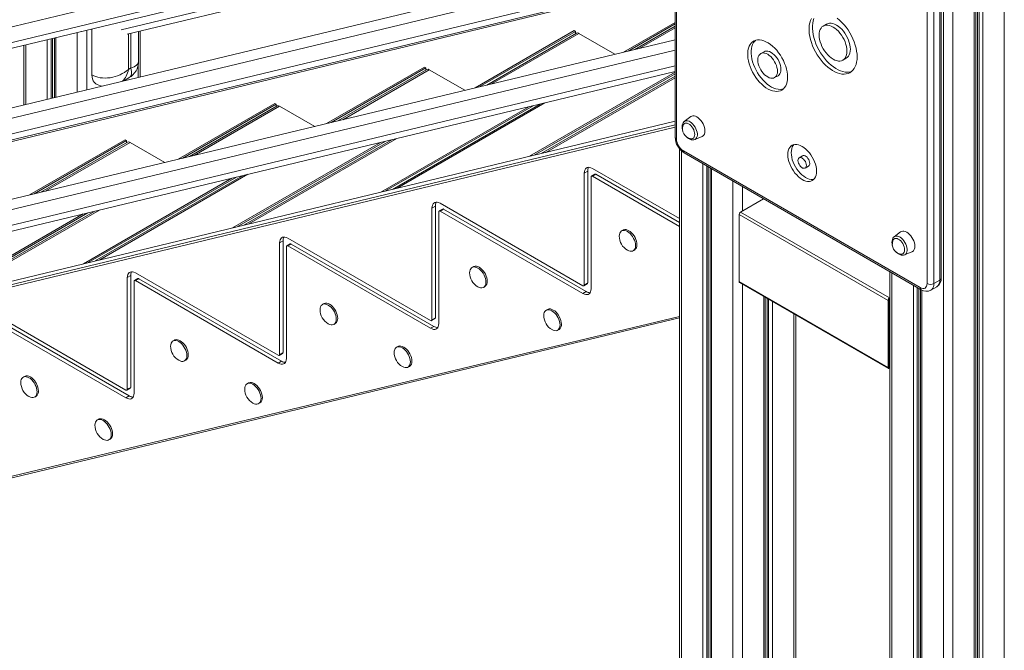
# Model space of a CAD drawing. Units: millimetres. Extents: x -4705 to 12390, y 2438 to 9475.
# Drawn here: x 5089 to 6118, y 3848 to 4507 of the extents above; entities that cross this region are included whole.
import ezdxf

# ---------------------------------------------------------------- set-up
doc = ezdxf.new("R2010")
doc.units = ezdxf.units.MM

msp = doc.modelspace()

# ---------------------------------------------------------------- linework, layer by layer
at = {"color": 8, "linetype": 'Continuous', "lineweight": 15}
for p, q in [((6117.8, 4984.8), (6117.8, 3068)), ((6089.9, 4968.7), (6089.9, 3054.4)), ((6091.4, 4969.6), (6091.4, 3054.3)), ((6095.5, 4971.9), (6095.5, 3055.1)), ((6086.4, 4966.7), (6086.4, 3049.9)), ((6054.2, 4954.1), (6054.2, 3037)), ((6064.1, 4954.1), (6064.1, 3037)), ((4670.1, 4400.6), (5774, 4666.1)), ((4670.1, 4384.3), (5774, 4649.8)), ((5195.4, 4496.3), (5774, 4635.4)), ((4670.1, 4305.1), (5774, 4570.6)), ((4670.1, 4288.8), (5774, 4554.2)), ((5015.7, 4363.9), (5774, 4546.6)), ((5159.5, 4495.9), (5159.5, 4433.7)), ((5164.8, 4449.1), (5164.8, 4497.1)), ((5774, 4498.4), (5737, 4477)), ((5118.2, 4485.9), (5118.2, 4423.7)), ((5122.3, 4486.9), (5122.3, 4424.7)), ((5123.8, 4487.3), (5123.8, 4425.1)), ((5127.3, 4488.1), (5127.3, 4425.9)), ((5149.6, 4493.5), (5149.6, 4431.3)), ((5203, 4492), (5203, 4454.8)), ((5205.6, 4456.4), (5205.6, 4492.6)), ((5673.5, 4492.5), (5582.2, 4439.8)), ((4670.1, 4209.6), (5774, 4475)), ((5095.9, 4480.6), (5095.9, 4418.4)), ((4670.1, 4193.2), (5774, 4458.7)), ((5213.2, 4459.9), (5213.2, 4446.6)), ((5517.2, 4454.6), (5426.9, 4402.4)), ((5164.6, 4449.3), (5164.8, 4449.1)), ((5774, 4446.1), (5639, 4368.2)), ((5360.9, 4416.6), (5271.8, 4365.1)), ((5638, 4419.9), (5483.8, 4330.8)), ((5774, 4400.7), (4686.4, 4138.6)), ((4686.4, 4135.1), (5774, 4397.1)), ((5774, 4394.6), (4686.4, 4132.6)), ((5483.2, 4382.6), (5328.7, 4293.5)), ((5204.7, 4378.6), (5116.8, 4327.9)), ((5780.6, 4369.9), (5780.6, 3195.3)), ((5802.9, 4356.5), (5802.9, 3182.4)), ((5807, 4354.1), (5807, 3181.6)), ((5808.5, 4353.2), (5808.5, 3181.7)), ((5812, 4351.2), (5812, 3177.2)), ((5327.9, 4345.3), (5173.2, 4256)), ((5834.3, 4338.3), (5834.3, 3164.3)), ((5844.2, 4332.6), (5844.2, 4307)), ((5172.8, 4308), (5017.9, 4218.6)), ((6000.4, 4242.4), (6000.4, 3068)), ((5844.2, 4230.6), (5844.2, 3164.3)), ((6022.8, 4229.5), (6022.8, 3055.1)), ((6026.9, 4227.2), (6026.9, 3054.3)), ((5866.6, 4217.7), (5866.6, 3177.2)), ((6028.4, 4226.3), (6028.4, 3054.4)), ((6031.8, 4224.4), (6031.8, 3049.9)), ((5870, 4215.7), (5870, 3181.7)), ((5871.5, 4214.8), (5871.5, 3181.6)), ((5875.6, 4212.4), (5875.6, 3182.4)), ((4686.4, 3935.3), (5778.5, 4196.9)), ((5898, 4199.5), (5898, 3195.3)), ((5997.1, 4143.8), (5997.8, 4143.4))]:
    msp.add_line(p, q, dxfattribs=at)
at = {"color": 7, "linetype": 'Continuous', "lineweight": 15}
for p, q in [((6087.9, 3051.9), (6087.9, 4967.6)), ((5774, 4909), (5774, 4384.2)), ((5775.5, 4907), (5775.5, 4382.2)), ((6037.1, 4231.1), (6037.1, 4896)), ((6044.2, 4896), (6044.2, 4231.1)), ((6050.6, 4234.8), (6050.6, 4899.6)), ((6052, 4236.8), (6052, 4901.7)), ((4676.7, 4379.8), (5774, 4643.6)), ((5201.6, 4491.6), (5774, 4629.3)), ((5774, 4581.5), (4680.9, 4318.6)), ((4676.7, 4284.2), (5774, 4548.1)), ((5213.6, 4463.4), (5213.6, 4494.5)), ((5215.3, 4447.1), (5215.3, 4494.9)), ((5668.6, 4495.4), (5565.3, 4435.7)), ((5670, 4494.5), (5570.1, 4436.9)), ((5668.6, 4495.4), (5670, 4494.5)), ((5670, 4494.5), (5670, 4492.2)), ((5774, 4504.1), (5720.1, 4472.9)), ((5774, 4502.5), (5724.9, 4474.1)), ((5774, 4500.1), (5732, 4475.8)), ((5932.2, 4502.3), (5928.7, 4500.2)), ((5774, 4485.9), (4680.9, 4223)), ((5125.8, 4487.8), (5125.8, 4425.6)), ((5671, 4492.8), (5577.2, 4438.6)), ((5711.2, 4470.8), (5673.5, 4492.5)), ((5093.8, 4480.1), (5093.8, 4417.9)), ((5867, 4473.4), (5863.4, 4471.4)), ((5949.2, 4464.6), (5952.8, 4466.7)), ((5203, 4454.8), (5205.6, 4456.4)), ((5512.2, 4457.4), (5409.9, 4398.4)), ((5513.7, 4456.6), (5414.8, 4399.5)), ((5514.7, 4454.8), (5421.9, 4401.2)), ((5513.7, 4456.6), (5512.2, 4457.4)), ((5513.7, 4454.2), (5513.7, 4456.6)), ((5554.4, 4433.1), (5517.2, 4454.6)), ((4676.7, 4188.7), (5774, 4452.6)), ((5198.3, 4443), (5203.6, 4446)), ((5774, 4451.9), (5622, 4364.1)), ((5774, 4450.2), (5626.9, 4365.3)), ((5774, 4447.8), (5634, 4367)), ((5877.9, 4446.3), (5881.5, 4448.3)), ((5168.7, 4440.1), (5169, 4440)), ((5356, 4419.4), (5254.9, 4361.1)), ((5357.4, 4418.6), (5259.7, 4362.2)), ((5358.4, 4416.8), (5266.8, 4363.9)), ((5357.4, 4418.6), (5356, 4419.4)), ((5357.4, 4416.2), (5357.4, 4418.6)), ((5397.6, 4395.4), (5360.9, 4416.6)), ((5621.1, 4415.8), (5466.8, 4326.7)), ((5625.9, 4417), (5471.6, 4327.9)), ((5633, 4418.7), (5478.7, 4329.6)), ((5790.3, 4405.6), (5783.6, 4400.5)), ((5774, 4400.7), (4686.4, 4138.7)), ((5199.7, 4381.5), (5099.8, 4323.8)), ((5201.1, 4380.6), (5199.7, 4381.5)), ((5478.2, 4381.4), (5323.7, 4292.2)), ((5794.5, 4381.7), (5802.2, 4384.9)), ((5201.1, 4380.6), (5104.6, 4324.9)), ((5202.2, 4378.8), (5111.7, 4326.7)), ((5201.1, 4378.2), (5201.1, 4380.6)), ((5240.9, 4357.7), (5204.7, 4378.6)), ((5466.3, 4378.6), (5311.7, 4289.4)), ((5471.1, 4379.7), (5316.6, 4290.5)), ((5778.5, 4372.2), (5778.5, 3198.2)), ((5782.6, 4369.9), (6030.1, 4227)), ((5783.6, 4367.6), (6031.1, 4224.7)), ((5907.1, 4364.6), (5903.6, 4362.6)), ((5778.5, 4299.1), (5687.6, 4351.5)), ((5810.5, 4352.1), (5810.5, 3179.2)), ((5909.8, 4351.9), (5913.3, 4353.9)), ((5310.9, 4341.2), (5156.2, 4251.9)), ((5315.8, 4342.4), (5161.1, 4253.1)), ((5322.9, 4344.1), (5168.2, 4254.8)), ((5682.7, 4348.7), (5679.1, 4346.6)), ((5679.1, 4346.6), (5679.1, 4229.7)), ((5682.7, 4348.7), (5682.7, 4231.8)), ((5686.2, 4342.6), (5686.2, 4225.6)), ((5690.1, 4345.5), (5686.6, 4343.5)), ((5691.1, 4345.4), (5687.6, 4343.4)), ((5778.5, 4290.9), (5687.6, 4343.4)), ((5778.5, 4295), (5691.1, 4345.4)), ((5866.4, 4319.8), (5842.2, 4305.9)), ((5523.6, 4312.2), (5520, 4310.1)), ((5520, 4310.1), (5520, 4193.4)), ((5523.6, 4312.2), (5523.6, 4195.4)), ((5531, 4309), (5527.5, 4307)), ((5677.7, 4228.9), (5528.5, 4315)), ((5532, 4308.9), (5528.5, 4306.9)), ((5681.2, 4222.8), (5532, 4308.9)), ((5155.9, 4303.9), (5000.9, 4214.5)), ((5160.7, 4305.1), (5005.8, 4215.6)), ((5167.8, 4306.8), (5012.9, 4217.4)), ((5527.1, 4306), (5527.1, 4189.3)), ((5677.7, 4220.7), (5528.5, 4306.9)), ((5840.8, 4303.4), (5996.4, 4213.6)), ((5840.8, 4303.4), (5840.8, 4233.2)), ((5842.2, 4305.9), (5997.8, 4216.1)), ((5518.6, 4192.5), (5369.4, 4278.7)), ((5719.6, 4287), (5718.2, 4286.2)), ((6009.5, 4285.1), (6002.8, 4280)), ((5364.5, 4275.8), (5360.9, 4273.8)), ((5360.9, 4273.8), (5360.9, 4157)), ((5364.5, 4275.8), (5364.5, 4159)), ((5368, 4269.7), (5368, 4152.9)), ((5371.9, 4272.6), (5368.4, 4270.6)), ((5372.9, 4272.5), (5369.4, 4270.5)), ((5518.6, 4184.4), (5369.4, 4270.5)), ((5522.1, 4186.4), (5372.9, 4272.5)), ((5730.2, 4265.4), (5731.6, 4266.2)), ((6013.7, 4261.2), (6021.4, 4264.4)), ((5563.3, 4248.8), (5561.9, 4248)), ((5205.4, 4239.5), (5201.8, 4237.4)), ((5201.8, 4237.4), (5201.8, 4120.7)), ((5205.4, 4239.5), (5205.4, 4122.7)), ((5359.5, 4156.2), (5210.3, 4242.3)), ((5998.4, 4243.6), (5998.4, 3070.9)), ((5208.9, 4233.3), (5208.9, 4116.6)), ((5212.8, 4236.3), (5209.3, 4234.3)), ((5213.8, 4236.2), (5210.3, 4234.2)), ((5359.5, 4148), (5210.3, 4234.2)), ((5363, 4150.1), (5213.8, 4236.2)), ((5573.9, 4227.2), (5575.3, 4228)), ((5678.7, 4228.8), (5682.2, 4230.8)), ((5682.7, 4231.8), (5679.1, 4229.7)), ((5840.8, 4233.2), (5996.4, 4143.4)), ((5841.2, 4232.3), (5996.8, 4142.5)), ((6041.1, 4224.2), (6047.5, 4227.9)), ((6044.2, 4231.1), (6050.6, 4234.8)), ((5681.2, 4222.8), (5677.7, 4220.7)), ((5868, 3179.2), (5868, 4216.8)), ((5998.4, 4216.4), (5997.8, 4216.1)), ((6030.4, 4225.2), (6030.4, 3051.9)), ((5407.1, 4210.1), (5405.7, 4209.3)), ((5996.4, 4213.6), (5996.4, 4143.4)), ((5997.1, 4214), (5997.1, 4143.8)), ((5997.8, 4214.4), (5997.3, 4214.7)), ((5998.4, 4215.6), (5997.8, 4215.3)), ((5997.8, 4214.4), (5998.4, 4214.8)), ((5997.8, 4214.4), (5997.8, 4143.4)), ((5200.4, 4119.8), (5051.2, 4206)), ((5200.4, 4111.7), (5051.2, 4197.8)), ((5203.9, 4113.7), (5054.7, 4199.8)), ((5640.8, 4204.1), (5639.4, 4203.3)), ((5900, 3198.2), (5900, 4198.4)), ((4686.4, 3933.7), (5778.5, 4195.3)), ((5417.7, 4188.5), (5419.1, 4189.3)), ((5522.1, 4186.4), (5518.6, 4184.4)), ((5519.6, 4192.4), (5523.1, 4194.5)), ((5523.6, 4195.4), (5520, 4193.4)), ((5651.4, 4182.5), (5652.8, 4183.3)), ((5251, 4172), (5249.6, 4171.2)), ((5484.5, 4165.4), (5483.1, 4164.6)), ((5360.5, 4156.1), (5364, 4158.1)), ((5364.5, 4159), (5360.9, 4157)), ((5261.6, 4150.4), (5263, 4151.2)), ((5363, 4150.1), (5359.5, 4148)), ((5495.1, 4143.8), (5496.5, 4144.6)), ((5094.5, 4134.2), (5093.1, 4133.4)), ((5997.8, 4143.4), (5997.1, 4143.8)), ((5997.8, 4143.4), (5998.4, 4143.7)), ((5997.8, 4142.6), (5998.4, 4142.9)), ((5328.4, 4127.4), (5327, 4126.5)), ((5203.9, 4113.7), (5200.4, 4111.7)), ((5201.4, 4119.7), (5204.9, 4121.8)), ((5205.4, 4122.7), (5201.8, 4120.7)), ((5105.1, 4112.6), (5106.5, 4113.4)), ((5339, 4105.8), (5340.4, 4106.6)), ((5172, 4089.5), (5170.5, 4088.7)), ((5182.5, 4067.9), (5184, 4068.7))]:
    msp.add_line(p, q, dxfattribs=at)
at = {"color": 7, "linetype": 'Continuous', "lineweight": 15, "flags": 128}
for points in [[(5916.3, 4508.1), (5915.4, 4506), (5914.6, 4503.6), (5914.1, 4501.1), (5913.9, 4498.4), (5913.9, 4495.5), (5914.1, 4492.5), (5914.6, 4489.3), (5915.4, 4486.1), (5916.3, 4482.9), (5917.5, 4479.7), (5918.9, 4476.5), (5920.5, 4473.3), (5922.3, 4470.3), (5924.3, 4467.3), (5926.4, 4464.6), (5928.6, 4461.9), (5931, 4459.5), (5933.4, 4457.4), (5935.8, 4455.4), (5938.3, 4453.8), (5940.8, 4452.4), (5943.3, 4451.3), (5945.8, 4450.6), (5948.1, 4450.1), (5950.4, 4450), (5952.6, 4450.2), (5954.6, 4450.7), (5956.5, 4451.5), (5958.2, 4452.7), (5959.7, 4454.1), (5961, 4455.8), (5962.1, 4457.8), (5963, 4460), (5963.6, 4462.5), (5964, 4465.1), (5964.1, 4467.9)], [(5918.9, 4508), (5918.1, 4505.7), (5917.7, 4503.1), (5917.4, 4500.4), (5917.4, 4497.5), (5917.7, 4494.5), (5918.1, 4491.4), (5918.9, 4488.2), (5919.9, 4485), (5921.1, 4481.7), (5922.5, 4478.5), (5924.1, 4475.4), (5925.9, 4472.3), (5927.8, 4469.4), (5929.9, 4466.6), (5932.2, 4464), (5934.5, 4461.6), (5936.9, 4459.4), (5939.4, 4457.5), (5941.9, 4455.8), (5944.4, 4454.4), (5946.9, 4453.4), (5949.3, 4452.6), (5951.7, 4452.2), (5954, 4452), (5956.1, 4452.2), (5958.2, 4452.7), (5958.4, 4452.8)], [(5964.1, 4467.9), (5964, 4470.9), (5963.6, 4474), (5963, 4477.1), (5962.1, 4480.3), (5961, 4483.6), (5959.7, 4486.8), (5958.2, 4490), (5956.5, 4493.1), (5954.6, 4496.1), (5952.6, 4498.9), (5950.4, 4501.6), (5948.1, 4504.1), (5945.8, 4506.4), (5943.3, 4508.5)], [(5953.5, 4474), (5953.4, 4476.3), (5953, 4478.7), (5952.4, 4481.1), (5951.5, 4483.6), (5950.5, 4486), (5949.2, 4488.4), (5947.8, 4490.6), (5946.2, 4492.8), (5944.5, 4494.7), (5942.7, 4496.5), (5940.9, 4498), (5939, 4499.2), (5937.1, 4500.2), (5935.2, 4500.8), (5933.4, 4501.1), (5931.7, 4501.1), (5930.1, 4500.8), (5928.7, 4500.2), (5927.4, 4499.3), (5926.4, 4498.1), (5925.5, 4496.6), (5924.9, 4494.9), (5924.6, 4492.9), (5924.4, 4490.8), (5924.6, 4488.6), (5924.9, 4486.2), (5925.5, 4483.8), (5926.4, 4481.3), (5927.4, 4478.9), (5928.7, 4476.5), (5930.1, 4474.2), (5931.7, 4472.1), (5933.4, 4470.1), (5935.2, 4468.4), (5937.1, 4466.9), (5939, 4465.7), (5940.9, 4464.7), (5942.7, 4464.1), (5944.5, 4463.7), (5946.2, 4463.7), (5947.8, 4464), (5949.2, 4464.6), (5950.5, 4465.6), (5951.5, 4466.8), (5952.4, 4468.3), (5953, 4470), (5953.4, 4471.9), (5953.5, 4474)], [(5957, 4476.1), (5956.9, 4478.3), (5956.5, 4480.7), (5955.9, 4483.1), (5955.1, 4485.6), (5954, 4488), (5952.8, 4490.4), (5951.3, 4492.7), (5949.8, 4494.8), (5948.1, 4496.8), (5946.3, 4498.5), (5944.4, 4500), (5942.5, 4501.2), (5940.6, 4502.2), (5938.7, 4502.8), (5936.9, 4503.2), (5935.2, 4503.2), (5933.7, 4502.9), (5932.2, 4502.3)], [(5891.5, 4446.8), (5891.4, 4449.5), (5891, 4452.4), (5890.4, 4455.3), (5889.5, 4458.2), (5888.4, 4461.2), (5887.1, 4464.1), (5885.6, 4467), (5883.9, 4469.8), (5882.1, 4472.4), (5880.1, 4474.9), (5878, 4477.2), (5875.8, 4479.2), (5873.5, 4481), (5871.2, 4482.6), (5868.9, 4483.8), (5866.7, 4484.8), (5864.4, 4485.4), (5862.3, 4485.7), (5860.2, 4485.7), (5858.3, 4485.4), (5856.5, 4484.7), (5854.9, 4483.7), (5853.5, 4482.5), (5852.3, 4480.9), (5851.3, 4479.1), (5850.6, 4477), (5850.1, 4474.7), (5849.8, 4472.2), (5849.8, 4469.5), (5850.1, 4466.7), (5850.6, 4463.9), (5851.3, 4460.9), (5852.3, 4458), (5853.5, 4455), (5854.9, 4452.1), (5856.5, 4449.3), (5858.3, 4446.6), (5860.2, 4444), (5862.3, 4441.6), (5864.4, 4439.4), (5866.7, 4437.5), (5868.9, 4435.8), (5871.2, 4434.4), (5873.5, 4433.3), (5875.8, 4432.5), (5878, 4432.1), (5880.1, 4431.9), (5882.1, 4432.1), (5883.9, 4432.6), (5885.6, 4433.4), (5887.1, 4434.5), (5888.4, 4436), (5889.5, 4437.7), (5890.4, 4439.6), (5891, 4441.8), (5891.4, 4444.2), (5891.5, 4446.8)], [(5857.8, 4485.2), (5857.1, 4484.5), (5855.9, 4482.9), (5854.9, 4481.1), (5854.1, 4479), (5853.6, 4476.7), (5853.4, 4474.2), (5853.4, 4471.6), (5853.6, 4468.8), (5854.1, 4465.9), (5854.9, 4463), (5855.9, 4460), (5857.1, 4457), (5858.5, 4454.1), (5860.1, 4451.3), (5861.8, 4448.6), (5863.8, 4446), (5865.8, 4443.7), (5868, 4441.5), (5870.2, 4439.5), (5872.5, 4437.9), (5874.8, 4436.5), (5877.1, 4435.4), (5879.3, 4434.6), (5881.5, 4434.1), (5883.6, 4433.9), (5885.6, 4434.1), (5887.1, 4434.5)], [(5884.5, 4455), (5884.3, 4456.9), (5884, 4458.9), (5883.3, 4461), (5882.5, 4463), (5881.5, 4465.1), (5880.2, 4467), (5878.9, 4468.7), (5877.4, 4470.3), (5875.8, 4471.6), (5874.2, 4472.7), (5872.6, 4473.5), (5871, 4474), (5869.5, 4474.1), (5868.2, 4473.9), (5867, 4473.4)], [(5952.8, 4466.7), (5952.8, 4466.7), (5954, 4467.6), (5955.1, 4468.8), (5955.9, 4470.3), (5956.5, 4472), (5956.9, 4474), (5957, 4476.1)], [(5880.9, 4452.9), (5880.8, 4454.8), (5880.4, 4456.9), (5879.8, 4458.9), (5879, 4461), (5877.9, 4463), (5876.7, 4464.9), (5875.3, 4466.7), (5873.8, 4468.3), (5872.3, 4469.6), (5870.7, 4470.7), (5869.1, 4471.5), (5867.5, 4471.9), (5866, 4472.1), (5864.6, 4471.9), (5863.4, 4471.4), (5862.4, 4470.6), (5861.5, 4469.5), (5860.9, 4468.1), (5860.5, 4466.5), (5860.4, 4464.8), (5860.5, 4462.8), (5860.9, 4460.8), (5861.5, 4458.7), (5862.4, 4456.7), (5863.4, 4454.6), (5864.6, 4452.7), (5866, 4451), (5867.5, 4449.4), (5869.1, 4448.1), (5870.7, 4447), (5872.3, 4446.2), (5873.8, 4445.7), (5875.3, 4445.6), (5876.7, 4445.8), (5877.9, 4446.3), (5879, 4447.1), (5879.8, 4448.2), (5880.4, 4449.5), (5880.8, 4451.1), (5880.9, 4452.9)], [(5881.5, 4448.3), (5881.5, 4448.3), (5882.5, 4449.1), (5883.3, 4450.2), (5884, 4451.6), (5884.3, 4453.2), (5884.5, 4455)], [(5805.2, 4390.6), (5805.1, 4392.4), (5804.7, 4394.3), (5804.1, 4396.2), (5803.2, 4398.1), (5802.2, 4399.9), (5800.9, 4401.5), (5799.6, 4403), (5798.2, 4404.3), (5796.7, 4405.3), (5795.2, 4406), (5793.8, 4406.4), (5792.5, 4406.4), (5791.3, 4406.2), (5790.3, 4405.6)], [(5783.6, 4400.5), (5783, 4400), (5782.3, 4399), (5781.7, 4397.8), (5781.4, 4396.5), (5781.3, 4394.9), (5781.5, 4393.3), (5781.8, 4392)], [(5794.5, 4387), (5794.4, 4388.5), (5794, 4390.1), (5793.4, 4391.8), (5792.6, 4393.4), (5791.6, 4394.9), (5790.4, 4396.2), (5789.2, 4397.3), (5787.9, 4398.1), (5786.6, 4398.6), (5785.4, 4398.8), (5784.4, 4398.6), (5783.4, 4398.1), (5782.7, 4397.3), (5782.3, 4396.5)], [(5786.1, 4384.4), (5786.6, 4383.9), (5788, 4382.8), (5789.4, 4382), (5790.9, 4381.5), (5792.2, 4381.3), (5793.5, 4381.4), (5794.5, 4381.7)], [(5790.3, 4382.5), (5790.4, 4382.5), (5791.6, 4382.5), (5792.6, 4382.8), (5793.4, 4383.4), (5794, 4384.4), (5794.4, 4385.6), (5794.5, 4387)], [(5921.7, 4348.6), (5921.5, 4350.9), (5921.2, 4353.4), (5920.5, 4355.9), (5919.7, 4358.4), (5918.6, 4360.9), (5917.3, 4363.3), (5915.8, 4365.7), (5914.2, 4367.9), (5912.4, 4369.9), (5910.6, 4371.7), (5908.6, 4373.2), (5906.7, 4374.5), (5904.7, 4375.5), (5902.8, 4376.2), (5901, 4376.5), (5899.2, 4376.5), (5897.6, 4376.2), (5896.1, 4375.6), (5894.8, 4374.6), (5893.7, 4373.4), (5892.9, 4371.8), (5892.2, 4370), (5891.8, 4368.1), (5891.7, 4365.9), (5891.8, 4363.5), (5892.2, 4361.1), (5892.9, 4358.6), (5893.7, 4356.1), (5894.8, 4353.6), (5896.1, 4351.1), (5897.6, 4348.8), (5899.2, 4346.6), (5901, 4344.6), (5902.8, 4342.8), (5904.7, 4341.2), (5906.7, 4339.9), (5908.6, 4339), (5910.6, 4338.3), (5912.4, 4337.9), (5914.2, 4337.9), (5915.8, 4338.2), (5917.3, 4338.9), (5918.6, 4339.8), (5919.7, 4341.1), (5920.5, 4342.6), (5921.2, 4344.4), (5921.5, 4346.4), (5921.7, 4348.6)], [(5898, 4376.3), (5897.3, 4375.4), (5896.4, 4373.9), (5895.8, 4372.1), (5895.4, 4370.1), (5895.3, 4367.9), (5895.4, 4365.6), (5895.8, 4363.1), (5896.4, 4360.6), (5897.3, 4358.1), (5898.4, 4355.6), (5899.6, 4353.2), (5901.1, 4350.8), (5902.7, 4348.6), (5904.5, 4346.6), (5906.4, 4344.8), (5908.3, 4343.3), (5910.2, 4342), (5912.2, 4341), (5914.1, 4340.3), (5916, 4340), (5917.7, 4340), (5918.9, 4340.2)], [(5911.1, 4354.7), (5910.9, 4356), (5910.6, 4357.3), (5910, 4358.7), (5909.2, 4359.9), (5908.2, 4361), (5907.2, 4361.9), (5906.2, 4362.5), (5905.1, 4362.8), (5904.2, 4362.8), (5903.4, 4362.5), (5902.8, 4361.8), (5902.5, 4360.9), (5902.3, 4359.7), (5902.5, 4358.5), (5902.8, 4357.1), (5903.4, 4355.8), (5904.2, 4354.5), (5905.1, 4353.4), (5906.2, 4352.5), (5907.2, 4351.9), (5908.2, 4351.6), (5909.2, 4351.6), (5910, 4352), (5910.6, 4352.7), (5910.9, 4353.6), (5911.1, 4354.7)], [(5914.6, 4356.7), (5914.5, 4358), (5914.1, 4359.4), (5913.5, 4360.7), (5912.7, 4362), (5911.8, 4363.1), (5910.8, 4364), (5909.7, 4364.6), (5908.7, 4364.9), (5907.7, 4364.8), (5907.1, 4364.6)], [(5687.6, 4351.5), (5686.1, 4352.2), (5684.7, 4352.6), (5683.4, 4352.7), (5682.2, 4352.4), (5681.1, 4351.8), (5680.3, 4350.9), (5679.6, 4349.7), (5679.3, 4348.3), (5679.1, 4346.6)], [(5528.5, 4315), (5527, 4315.7), (5525.6, 4316.1), (5524.3, 4316.2), (5523.1, 4315.9), (5522, 4315.3), (5521.2, 4314.4), (5520.5, 4313.2), (5520.2, 4311.8), (5520, 4310.1)], [(5369.4, 4278.7), (5367.9, 4279.4), (5366.5, 4279.8), (5365.2, 4279.8), (5364, 4279.5), (5362.9, 4278.9), (5362.1, 4278), (5361.4, 4276.8), (5361.1, 4275.4), (5360.9, 4273.8)], [(5732.7, 4270.9), (5732.5, 4272.7), (5732.2, 4274.6), (5731.5, 4276.5), (5730.7, 4278.3), (5729.6, 4280.2), (5728.4, 4281.8), (5727.1, 4283.3), (5725.7, 4284.6), (5724.2, 4285.6), (5722.7, 4286.3), (5721.3, 4286.7), (5719.9, 4286.7), (5718.7, 4286.5), (5717.7, 4285.9), (5716.8, 4284.9), (5716.2, 4283.8), (5715.8, 4282.3), (5715.7, 4280.8)], [(5734.1, 4271.7), (5734, 4273.5), (5733.6, 4275.4), (5732.9, 4277.3), (5732.1, 4279.2), (5731.1, 4281), (5729.8, 4282.7), (5728.5, 4284.2), (5727.1, 4285.4), (5725.6, 4286.4), (5724.1, 4287.1), (5722.7, 4287.5), (5721.4, 4287.6), (5720.1, 4287.3), (5719.6, 4287)], [(6002.8, 4280), (6002.2, 4279.5), (6001.5, 4278.5), (6000.9, 4277.3), (6000.6, 4275.9), (6000.5, 4274.4), (6000.7, 4272.7), (6001, 4271.4)], [(6013.7, 4266.4), (6013.6, 4268), (6013.2, 4269.6), (6012.6, 4271.3), (6011.8, 4272.9), (6010.8, 4274.4), (6009.6, 4275.7), (6008.4, 4276.8), (6007.1, 4277.6), (6005.8, 4278.1), (6004.6, 4278.3), (6003.6, 4278.1), (6002.6, 4277.6), (6001.9, 4276.8), (6001.5, 4275.9)], [(6024.4, 4270.1), (6024.3, 4271.9), (6023.9, 4273.7), (6023.3, 4275.7), (6022.4, 4277.5), (6021.4, 4279.4), (6020.2, 4281), (6018.8, 4282.5), (6017.4, 4283.8), (6015.9, 4284.8), (6014.4, 4285.5), (6013, 4285.9), (6011.7, 4285.9), (6010.5, 4285.7), (6009.5, 4285.1)], [(5724.3, 4266), (5725.7, 4265.3), (5727.1, 4264.9), (5728.4, 4264.9), (5729.6, 4265.1), (5730.7, 4265.8), (5731.5, 4266.7), (5732.2, 4267.8), (5732.5, 4269.3), (5732.7, 4270.9)], [(6005.3, 4263.9), (6005.8, 4263.4), (6007.2, 4262.3), (6008.6, 4261.5), (6010.1, 4260.9), (6011.4, 4260.8), (6012.7, 4260.8), (6013.7, 4261.2)], [(6009.5, 4262), (6009.6, 4262), (6010.8, 4262), (6011.8, 4262.3), (6012.6, 4262.9), (6013.2, 4263.9), (6013.6, 4265.1), (6013.7, 4266.4)], [(5576.4, 4232.7), (5576.3, 4234.4), (5575.9, 4236.3), (5575.3, 4238.2), (5574.4, 4240.1), (5573.4, 4241.9), (5572.2, 4243.6), (5570.8, 4245.1), (5569.4, 4246.4), (5567.9, 4247.4), (5566.5, 4248.1), (5565, 4248.4), (5563.7, 4248.5), (5562.5, 4248.2), (5561.4, 4247.6), (5560.6, 4246.7), (5560, 4245.5), (5559.6, 4244.1), (5559.4, 4242.5)], [(5577.8, 4233.5), (5577.7, 4235.3), (5577.3, 4237.1), (5576.7, 4239), (5575.8, 4240.9), (5574.8, 4242.7), (5573.6, 4244.4), (5572.2, 4245.9), (5570.8, 4247.2), (5569.3, 4248.2), (5567.9, 4248.9), (5566.4, 4249.3), (5565.1, 4249.3), (5563.9, 4249), (5563.3, 4248.8)], [(5210.3, 4242.3), (5208.8, 4243), (5207.4, 4243.4), (5206.1, 4243.5), (5204.9, 4243.2), (5203.8, 4242.6), (5203, 4241.7), (5202.3, 4240.5), (5202, 4239), (5201.8, 4237.4)], [(5568, 4227.7), (5569.4, 4227.1), (5570.8, 4226.7), (5572.2, 4226.6), (5573.4, 4226.9), (5574.4, 4227.5), (5575.3, 4228.4), (5575.9, 4229.6), (5576.3, 4231), (5576.4, 4232.7)], [(6030.1, 4227), (6031.4, 4226.4), (6032.8, 4226.1), (6034, 4226.1), (6035.1, 4226.5), (6035.9, 4227.3), (6036.6, 4228.3), (6037, 4229.6), (6037.1, 4231.1)], [(5686.2, 4225.6), (5686.1, 4224), (5685.7, 4222.6), (5685.1, 4221.4), (5684.2, 4220.5), (5683.2, 4219.9), (5682, 4219.6), (5680.6, 4219.6), (5679.2, 4220), (5677.7, 4220.7)], [(5420.1, 4194), (5420, 4195.8), (5419.6, 4197.7), (5419, 4199.6), (5418.2, 4201.5), (5417.1, 4203.3), (5415.9, 4205), (5414.6, 4206.4), (5413.1, 4207.7), (5411.7, 4208.7), (5410.2, 4209.4), (5408.8, 4209.8), (5407.4, 4209.9), (5406.2, 4209.6), (5405.2, 4209), (5404.3, 4208.1), (5403.7, 4206.9), (5403.3, 4205.4), (5403.2, 4203.9)], [(5421.6, 4194.8), (5421.4, 4196.6), (5421.1, 4198.5), (5420.4, 4200.4), (5419.6, 4202.3), (5418.5, 4204.1), (5417.3, 4205.8), (5416, 4207.3), (5414.6, 4208.5), (5413.1, 4209.5), (5411.6, 4210.2), (5410.2, 4210.6), (5408.8, 4210.7), (5407.6, 4210.4), (5407.1, 4210.1)], [(5653.8, 4188), (5653.7, 4189.7), (5653.3, 4191.6), (5652.7, 4193.5), (5651.9, 4195.4), (5650.8, 4197.2), (5649.6, 4198.9), (5648.3, 4200.4), (5646.8, 4201.7), (5645.4, 4202.7), (5643.9, 4203.4), (5642.5, 4203.7), (5641.1, 4203.8), (5639.9, 4203.5), (5638.9, 4202.9), (5638, 4202), (5637.4, 4200.8), (5637, 4199.4), (5636.9, 4197.8)], [(5655.3, 4188.8), (5655.1, 4190.6), (5654.7, 4192.4), (5654.1, 4194.3), (5653.3, 4196.2), (5652.2, 4198), (5651, 4199.7), (5649.7, 4201.2), (5648.2, 4202.5), (5646.8, 4203.5), (5645.3, 4204.2), (5643.9, 4204.6), (5642.5, 4204.6), (5641.3, 4204.3), (5640.8, 4204.1)], [(5411.7, 4189.1), (5413.1, 4188.4), (5414.6, 4188), (5415.9, 4188), (5417.1, 4188.3), (5418.2, 4188.9), (5419, 4189.8), (5419.6, 4191), (5420, 4192.4), (5420.1, 4194)], [(5527.1, 4189.3), (5527, 4187.6), (5526.6, 4186.2), (5526, 4185), (5525.1, 4184.1), (5524.1, 4183.5), (5522.9, 4183.2), (5521.5, 4183.3), (5520.1, 4183.7), (5518.6, 4184.4)], [(5523.6, 4195.4), (5523.5, 4195.1), (5523.5, 4194.8), (5523.3, 4194.6), (5523.1, 4194.5), (5523.1, 4194.5)], [(5645.4, 4183), (5646.8, 4182.4), (5648.3, 4182), (5649.6, 4181.9), (5650.8, 4182.2), (5651.9, 4182.8), (5652.7, 4183.7), (5653.3, 4184.9), (5653.7, 4186.3), (5653.8, 4188)], [(5264.1, 4155.9), (5264, 4157.7), (5263.6, 4159.6), (5262.9, 4161.5), (5262.1, 4163.4), (5261, 4165.2), (5259.8, 4166.9), (5258.5, 4168.4), (5257.1, 4169.6), (5255.6, 4170.6), (5254.1, 4171.3), (5252.7, 4171.7), (5251.4, 4171.8), (5250.1, 4171.5), (5249.1, 4170.9), (5248.2, 4170), (5247.6, 4168.8), (5247.2, 4167.3), (5247.1, 4165.8)], [(5265.5, 4156.7), (5265.4, 4158.5), (5265, 4160.4), (5264.4, 4162.3), (5263.5, 4164.2), (5262.5, 4166), (5261.3, 4167.7), (5259.9, 4169.2), (5258.5, 4170.4), (5257, 4171.4), (5255.5, 4172.1), (5254.1, 4172.5), (5252.8, 4172.6), (5251.6, 4172.3), (5251, 4172)], [(5497.6, 4149.3), (5497.4, 4151.1), (5497.1, 4153), (5496.4, 4154.9), (5495.6, 4156.8), (5494.5, 4158.6), (5493.3, 4160.3), (5492, 4161.7), (5490.6, 4163), (5489.1, 4164), (5487.6, 4164.7), (5486.2, 4165.1), (5484.8, 4165.2), (5483.6, 4164.9), (5482.6, 4164.3), (5481.7, 4163.4), (5481.1, 4162.2), (5480.7, 4160.7), (5480.6, 4159.2)], [(5499, 4150.1), (5498.9, 4151.9), (5498.5, 4153.8), (5497.9, 4155.7), (5497, 4157.6), (5496, 4159.4), (5494.7, 4161.1), (5493.4, 4162.6), (5492, 4163.8), (5490.5, 4164.8), (5489, 4165.5), (5487.6, 4165.9), (5486.3, 4166), (5485.1, 4165.7), (5484.5, 4165.4)], [(5255.7, 4151), (5257.1, 4150.3), (5258.5, 4149.9), (5259.8, 4149.9), (5261, 4150.2), (5262.1, 4150.8), (5262.9, 4151.7), (5263.6, 4152.9), (5264, 4154.3), (5264.1, 4155.9)], [(5368, 4152.9), (5367.9, 4151.3), (5367.5, 4149.9), (5366.9, 4148.7), (5366, 4147.8), (5365, 4147.2), (5363.8, 4146.9), (5362.4, 4146.9), (5361, 4147.3), (5359.5, 4148)], [(5489.2, 4144.4), (5490.6, 4143.7), (5492, 4143.3), (5493.3, 4143.3), (5494.5, 4143.6), (5495.6, 4144.2), (5496.4, 4145.1), (5497.1, 4146.3), (5497.4, 4147.7), (5497.6, 4149.3)], [(5109, 4118.9), (5108.9, 4120.7), (5108.5, 4122.5), (5107.9, 4124.4), (5107, 4126.3), (5106, 4128.1), (5104.8, 4129.8), (5103.4, 4131.3), (5102, 4132.6), (5100.5, 4133.6), (5099.1, 4134.3), (5097.6, 4134.7), (5096.3, 4134.7), (5095.1, 4134.4), (5094.5, 4134.2)], [(5107.6, 4118.1), (5107.5, 4119.8), (5107.1, 4121.7), (5106.5, 4123.6), (5105.6, 4125.5), (5104.6, 4127.3), (5103.4, 4129), (5102, 4130.5), (5100.6, 4131.8), (5099.1, 4132.8), (5097.6, 4133.5), (5096.2, 4133.8), (5094.9, 4133.9), (5093.7, 4133.6), (5092.6, 4133), (5091.8, 4132.1), (5091.1, 4130.9), (5090.8, 4129.5), (5090.6, 4127.9)], [(5341.5, 4111.2), (5341.3, 4113), (5341, 4114.9), (5340.3, 4116.8), (5339.5, 4118.7), (5338.4, 4120.5), (5337.2, 4122.2), (5335.9, 4123.7), (5334.5, 4124.9), (5333, 4125.9), (5331.5, 4126.6), (5330.1, 4127), (5328.7, 4127.1), (5327.5, 4126.8), (5326.5, 4126.2), (5325.6, 4125.3), (5325, 4124.1), (5324.6, 4122.7), (5324.5, 4121.1)], [(5342.9, 4112.1), (5342.8, 4113.8), (5342.4, 4115.7), (5341.7, 4117.6), (5340.9, 4119.5), (5339.9, 4121.3), (5338.6, 4123), (5337.3, 4124.5), (5335.9, 4125.8), (5334.4, 4126.8), (5332.9, 4127.5), (5331.5, 4127.8), (5330.2, 4127.9), (5328.9, 4127.6), (5328.4, 4127.4)], [(5099.2, 4113.1), (5100.6, 4112.5), (5102, 4112.1), (5103.4, 4112), (5104.6, 4112.3), (5105.6, 4112.9), (5106.5, 4113.8), (5107.1, 4115), (5107.5, 4116.4), (5107.6, 4118.1)], [(5208.9, 4116.6), (5208.8, 4114.9), (5208.4, 4113.5), (5207.8, 4112.3), (5206.9, 4111.4), (5205.9, 4110.8), (5204.7, 4110.5), (5203.3, 4110.6), (5201.9, 4111), (5200.4, 4111.7)], [(5333.1, 4106.3), (5334.5, 4105.6), (5335.9, 4105.3), (5337.2, 4105.2), (5338.4, 4105.5), (5339.5, 4106.1), (5340.3, 4107), (5341, 4108.2), (5341.3, 4109.6), (5341.5, 4111.2)], [(5185, 4073.4), (5184.9, 4075.1), (5184.5, 4077), (5183.9, 4078.9), (5183, 4080.8), (5182, 4082.6), (5180.8, 4084.3), (5179.4, 4085.8), (5178, 4087.1), (5176.5, 4088.1), (5175.1, 4088.8), (5173.6, 4089.1), (5172.3, 4089.2), (5171.1, 4088.9), (5170, 4088.3), (5169.2, 4087.4), (5168.6, 4086.2), (5168.2, 4084.8), (5168.1, 4083.2)], [(5186.4, 4074.2), (5186.3, 4076), (5185.9, 4077.8), (5185.3, 4079.7), (5184.5, 4081.6), (5183.4, 4083.4), (5182.2, 4085.1), (5180.9, 4086.6), (5179.4, 4087.9), (5178, 4088.9), (5176.5, 4089.6), (5175, 4090), (5173.7, 4090), (5172.5, 4089.7), (5172, 4089.5)], [(5176.6, 4068.4), (5178, 4067.8), (5179.4, 4067.4), (5180.8, 4067.3), (5182, 4067.6), (5183, 4068.2), (5183.9, 4069.1), (5184.5, 4070.3), (5184.9, 4071.7), (5185, 4073.4)]]:
    msp.add_lwpolyline(points, dxfattribs=at)
at = {"color": 8, "linetype": 'Continuous', "lineweight": 15, "flags": 128}
for points in [[(5169, 4440), (5168.3, 4440.4), (5167.1, 4441.6), (5166.1, 4443.1), (5165.4, 4444.9), (5165, 4446.9), (5164.8, 4449.1)], [(5783.6, 4400.5), (5783.7, 4400.6), (5784.7, 4401.1), (5785.8, 4401.3), (5787.1, 4401.2), (5788.5, 4400.8), (5789.8, 4400.1), (5791.2, 4399), (5792.5, 4397.8), (5793.7, 4396.3), (5794.8, 4394.7), (5795.7, 4393), (5796.4, 4391.2), (5796.9, 4389.4), (5797.2, 4387.7), (5797.2, 4386.1), (5796.9, 4384.7), (5796.4, 4383.5), (5795.7, 4382.5), (5794.8, 4381.8), (5794.5, 4381.7)], [(6002.8, 4280), (6002.9, 4280.1), (6003.9, 4280.6), (6005, 4280.8), (6006.3, 4280.7), (6007.7, 4280.3), (6009, 4279.5), (6010.4, 4278.5), (6011.7, 4277.3), (6012.9, 4275.8), (6014, 4274.2), (6014.9, 4272.5), (6015.7, 4270.7), (6016.1, 4268.9), (6016.4, 4267.2), (6016.4, 4265.6), (6016.1, 4264.2), (6015.7, 4262.9), (6014.9, 4262), (6014, 4261.3), (6013.7, 4261.2)], [(6044.2, 4231.1), (6044.1, 4229.3), (6043.7, 4227.6), (6043, 4226.2), (6042.2, 4225.1), (6041.1, 4224.2), (6041.1, 4224.2)]]:
    msp.add_lwpolyline(points, dxfattribs=at)
at = {"color": 7, "linetype": 'Continuous', "lineweight": 15}
for centre, radius, start, end in [((5672.1, 4490.5), 2.52, 54.3852, 114.3043), ((5193.9, 4463.2), 19.7, 299.3537, 0.6331), ((5515.7, 4452.5), 2.51, 54.3832, 114.3081), ((5179.8, 4458.3), 21.3, 239.48, 258.0344), ((5359.5, 4414.5), 2.51, 54.3837, 114.3059), ((5792.1, 4392.9), 10.5, 159.8578, 260.1368), ((5794.2, 4384.8), 20.2, 181.6743, 238.3267), ((5790.8, 4382.9), 15.4, 182.6061, 237.3941), ((5799.4, 4390), 5.84, 299.3031, 6.1822), ((5203.2, 4376.6), 2.51, 54.3815, 114.308), ((5690.2, 4349), 7.52, 150.2683, 182.1669), ((5911.6, 4356.4), 2.99, 304.4524, 6.8591), ((5687.1, 4342.7), 0.873, 50.798, 189.2157), ((5690.6, 4344.6), 1.01, 54.3926, 114.2964), ((5531.1, 4312.4), 7.52, 150.2656, 182.1677), ((5531.5, 4308.1), 1.01, 54.3767, 114.3101), ((5528, 4306.2), 0.873, 50.7967, 189.2081), ((5843.9, 4303.3), 3.07, 122.606, 177.3935), ((5372, 4276.1), 7.52, 150.2644, 182.1714), ((5732.6, 4280.7), 16.9, 179.5864, 240.4082), ((5368.9, 4269.8), 0.873, 50.7936, 189.2171), ((5372.4, 4271.7), 1.01, 54.3736, 114.3177), ((5728.1, 4271.1), 6.03, 305.648, 5.6636), ((6011.3, 4272.3), 10.5, 159.8578, 260.1368), ((6018.6, 4269.5), 5.84, 299.3037, 6.1815), ((5212.9, 4239.7), 7.52, 150.2644, 182.1714), ((5576.3, 4242.4), 16.9, 179.5864, 240.4082), ((5209.8, 4233.5), 0.873, 50.7956, 189.2151), ((5213.3, 4235.4), 1.01, 54.3766, 114.3093), ((5571.8, 4232.9), 6.03, 305.6505, 5.6619), ((5678.3, 4229.6), 0.873, 230.7969, 9.2138), ((5681.7, 4231.6), 0.959, 304.056, 7.2539), ((5841.8, 4233.1), 0.959, 172.7497, 235.9358), ((6040.7, 4237.9), 7.69, 242.6096, 297.3903), ((6042.2, 4236.3), 9.84, 302.1834, 3.1425), ((5685.2, 4229.1), 7.51, 237.8332, 269.7324), ((6036.4, 4232.5), 9.46, 235.5004, 299.1264), ((5999.5, 4213.5), 3.07, 122.606, 177.3935), ((5998.6, 4214), 1.54, 122.6087, 177.3933), ((5420.1, 4203.8), 16.9, 179.5864, 240.4082), ((5653.8, 4197.7), 16.9, 179.5864, 240.4082), ((5415.6, 4194.2), 6.03, 305.6486, 5.6642), ((5519.2, 4193.2), 0.873, 230.7956, 9.2151), ((5526.1, 4192.8), 7.52, 237.8352, 269.7301), ((5649.3, 4188.2), 6.03, 305.6496, 5.6628), ((5264, 4165.7), 16.9, 179.5864, 240.4082), ((5259.5, 4156.1), 6.03, 305.6486, 5.6625), ((5360.1, 4156.9), 0.873, 230.7957, 9.2091), ((5363.5, 4158.9), 0.959, 304.0649, 7.245), ((5497.5, 4159.1), 16.9, 179.5864, 240.4082), ((5367, 4156.4), 7.52, 237.8352, 269.7301), ((5493, 4149.5), 6.03, 305.6481, 5.663), ((5997.2, 4143.3), 0.873, 170.7871, 309.1977), ((5997.5, 4143.7), 0.437, 170.787, 309.1964), ((5107.5, 4127.8), 16.9, 179.5864, 240.4082), ((5103, 4118.3), 6.03, 305.6498, 5.6612), ((5201, 4120.5), 0.873, 230.7969, 9.2138), ((5207.9, 4120.1), 7.51, 237.8334, 269.7312), ((5204.4, 4122.6), 0.959, 304.0649, 7.245), ((5341.4, 4121), 16.9, 179.5864, 240.4082), ((5336.9, 4111.5), 6.03, 305.6474, 5.6655), ((5185, 4083.1), 16.9, 179.5864, 240.4082), ((5180.4, 4073.6), 6.03, 305.6486, 5.6642)]:
    msp.add_arc(centre, radius, start, end, dxfattribs=at)
at = {"color": 8, "linetype": 'Continuous', "lineweight": 15}
for centre, radius, start, end in [((5776.5, 4384.4), 2.51, 185.6964, 245.6237), ((5784.8, 4369.6), 2.31, 171.3335, 237.3555), ((6032.6, 4226.8), 2.52, 174.3818, 234.292), ((6042.9, 4234.1), 7.67, 306.2295, 5.0828), ((6049.5, 4237.1), 2.51, 294.3752, 354.3048)]:
    msp.add_arc(centre, radius, start, end, dxfattribs=at)
for centre, major_axis, ratio, start_param, end_param in [((5186.6, 4467.4), (26.9, -4.9), 0.41625, 5.573443, 6.358841), ((5183.9, 4465.9), (-6.3, 26.9), 0.695521, 3.529754, 4.134657), ((5186.6, 4467.4), (-17.7, 20.9), 0.416363, 3.065907, 3.851387)]:
    msp.add_ellipse(centre, major_axis=major_axis, ratio=ratio, start_param=start_param, end_param=end_param, dxfattribs=at)
at = {"color": 7, "linetype": 'Continuous', "lineweight": 15}
msp.add_ellipse((5183.9, 4465.9), major_axis=(26.4, 8), ratio=0.69546, start_param=3.719461, end_param=5.290258, dxfattribs=at)

doc.saveas('drawing.dxf')
